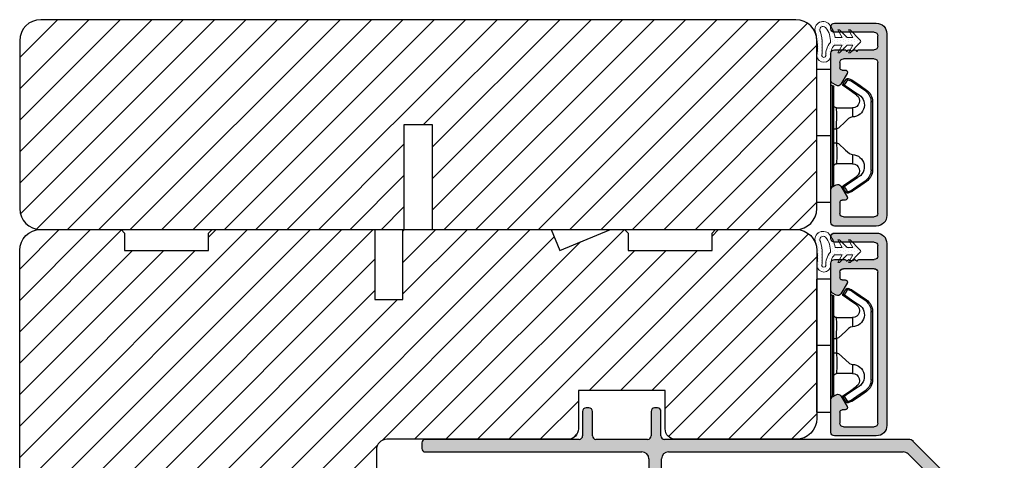
# Model space of a CAD drawing. Units: millimetres. Extents: x -603 to 4099, y -3199 to -148.
# Drawn here: x 3958 to 4099, y -1232 to -1169 of the extents above; entities that cross this region are included whole.
import ezdxf

# ---------------------------------------------------------------- set-up
doc = ezdxf.new("R2010")
doc.units = ezdxf.units.MM
doc.layers.get('0').update_dxf_attribs({"lineweight": 0})
for name, color, linetype, lineweight in [('03 FRAME', 40, 'Continuous', 25), ('04 FRAME HATCH', 40, 'Continuous', 0), ('09 ALUMINIUM', 55, 'Continuous', 25), ('10 ALUMINIUM HATCH', 55, 'Continuous', 0), ('15 CLIPS', 22, 'Continuous', 25), ('Glaslister', 1, 'Continuous', 18)]:
    doc.layers.add(name, color=color, linetype=linetype, lineweight=lineweight)

# ---------------------------------------------------------------- blocks, each defined once
blk = doc.blocks.new('hsd')
at = {"layer": '10 ALUMINIUM HATCH'}
blk.add_hatch(color=256, dxfattribs=at).paths.add_polyline_path([(14064.6, -15746.4, 0.198912), (14063.9, -15746.11), (14029.01, -15746.11, -0.414214), (14028.51, -15745.61), (14028.51, -15742.11, 0.414214), (14028.01, -15741.61), (14027.61, -15741.61, 0.414214), (14027.11, -15742.11), (14027.11, -15745.61, -0.414214), (14026.61, -15746.11), (14019.21, -15746.11, -0.414214), (14018.71, -15745.61), (14018.71, -15742.11, 0.414214), (14018.21, -15741.61), (14017.81, -15741.61, 0.414214), (14017.31, -15742.11), (14017.31, -15745.61, -0.414214), (14016.81, -15746.11), (13994.81, -15746.11, 0.414214), (13994.31, -15746.61), (13994.31, -15747.41, 0.414214), (13994.81, -15747.91), (14025.79, -15747.91, -0.414214), (14026.79, -15748.91), (14026.79, -15767.04, -0.305731), (14026.16, -15767.97), (14020.54, -15770.24, 0.305731), (14019.91, -15771.17), (14019.91, -15775.61, 0.414214), (14020.41, -15776.11), (14021.21, -15776.11, 0.414214), (14021.71, -15775.61), (14021.71, -15772.04, -0.305731), (14022.02, -15771.58), (14027.5, -15769.37, -0.19438), (14027.87, -15769.37), (14033.35, -15771.58, -0.305731), (14033.66, -15772.04), (14033.66, -15775.61, 0.414214), (14034.16, -15776.11), (14034.96, -15776.11, 0.414214), (14035.46, -15775.61), (14035.46, -15771.17, 0.305731), (14034.84, -15770.24), (14029.21, -15767.97, -0.305731), (14028.59, -15767.04), (14028.59, -15748.91, -0.414214), (14029.59, -15747.91), (14063.15, -15747.91, -0.198912), (14063.86, -15748.2), (14075.52, -15759.86, -0.198912), (14075.81, -15760.57), (14075.81, -15772.41, 0.414214), (14076.31, -15772.91), (14077.11, -15772.91, 0.414214), (14077.61, -15772.41), (14077.61, -15759.82, 0.198912), (14077.32, -15759.11)])
at = {"layer": '09 ALUMINIUM'}
for p, q in [((14017.31, -15742.11), (14017.31, -15745.61)), ((14018.21, -15741.61), (14017.81, -15741.61)), ((14018.71, -15745.61), (14018.71, -15742.11)), ((14027.11, -15742.11), (14027.11, -15745.61)), ((14028.01, -15741.61), (14027.61, -15741.61)), ((14028.51, -15745.61), (14028.51, -15742.11)), ((13994.31, -15746.61), (13994.31, -15747.41)), ((14016.81, -15746.11), (13994.81, -15746.11)), ((14026.61, -15746.11), (14019.21, -15746.11)), ((14063.9, -15746.11), (14029.01, -15746.11)), ((14064.6, -15746.4), (14077.32, -15759.11)), ((13994.81, -15747.91), (14025.79, -15747.91)), ((14029.59, -15747.91), (14063.15, -15747.91)), ((14075.52, -15759.86), (14063.86, -15748.2)), ((14026.79, -15748.91), (14026.79, -15767.04)), ((14028.59, -15767.04), (14028.59, -15748.91)), ((14075.81, -15772.41), (14075.81, -15760.57)), ((14026.16, -15767.97), (14020.54, -15770.24)), ((14034.84, -15770.24), (14029.21, -15767.97)), ((14022.02, -15771.58), (14027.5, -15769.37)), ((14027.87, -15769.37), (14033.35, -15771.58)), ((14019.91, -15771.17), (14019.91, -15775.61)), ((14021.71, -15771.71), (14022.02, -15771.58)), ((14021.71, -15771.92), (14021.71, -15771.71)), ((14021.71, -15775.61), (14021.71, -15772.04)), ((14033.66, -15772.04), (14033.66, -15775.61)), ((14035.46, -15775.61), (14035.46, -15771.17)), ((14077.11, -15772.91), (14076.31, -15772.91)), ((14020.41, -15776.11), (14021.21, -15776.11)), ((14034.16, -15776.11), (14034.96, -15776.11))]:
    blk.add_line(p, q, dxfattribs=at)
at = {"layer": '09 ALUMINIUM', "linetype": 'Continuous'}
blk.add_line((14077.61, -15759.82), (14077.61, -15772.41), dxfattribs=at)
at = {"layer": '09 ALUMINIUM'}
for centre, radius, start, end in [((14017.81, -15742.11), 0.5, 90, 180), ((14018.21, -15742.11), 0.5, 0, 90), ((14027.61, -15742.11), 0.5, 90, 180), ((14028.01, -15742.11), 0.5, 0, 90), ((14016.81, -15745.61), 0.5, 270, 0), ((14019.21, -15745.61), 0.5, 180, 270), ((14026.61, -15745.61), 0.5, 270, 0), ((14029.01, -15745.61), 0.5, 180, 270), ((13994.81, -15746.61), 0.5, 90, 180), ((14063.9, -15747.11), 1, 45, 90), ((13994.81, -15747.41), 0.5, 180, 270), ((14025.79, -15748.91), 1, 0, 90), ((14029.59, -15748.91), 1, 90, 180), ((14063.15, -15748.91), 1, 45, 90), ((14074.81, -15760.57), 1, 0, 45), ((14025.79, -15767.04), 1, 292, 0), ((14029.59, -15767.04), 1, 180, 248), ((14027.69, -15769.83), 0.5, 68, 112), ((14020.91, -15771.17), 1, 112, 180), ((14034.46, -15771.17), 1, 0, 68), ((14022.21, -15772.04), 0.5, 112, 180), ((14033.16, -15772.04), 0.5, 0, 68), ((14076.31, -15772.41), 0.5, 180, 270), ((14020.41, -15775.61), 0.5, 180, 270), ((14021.21, -15775.61), 0.5, 270, 0), ((14034.16, -15775.61), 0.5, 180, 270), ((14034.96, -15775.61), 0.5, 270, 0)]:
    blk.add_arc(centre, radius, start, end, dxfattribs=at)
at = {"layer": '09 ALUMINIUM', "linetype": 'Continuous'}
for centre, radius, start, end in [((14076.61, -15759.82), 1, 0, 45), ((14077.11, -15772.41), 0.5, 270, 0)]:
    blk.add_arc(centre, radius, start, end, dxfattribs=at)
blk = doc.blocks.new('e')
at = {"layer": '10 ALUMINIUM HATCH'}
blk.add_hatch(color=256, dxfattribs=at).paths.add_polyline_path([(-1107.94, -1540.89, 0.414241), (-1109.44, -1539.39), (-1115.44, -1539.39, 0.414309), (-1115.94, -1539.89), (-1115.94, -1540.19), (-1115.94, -1544.55, 0.267896), (-1115.69, -1544.98), (-1115.19, -1545.27, 0.414177), (-1114.51, -1545.09), (-1113.63, -1543.58, 0.577348), (-1113.91, -1543.09), (-1114.34, -1543.09, -0.414236), (-1114.64, -1542.79), (-1114.64, -1541.19, -0.414227), (-1114.14, -1540.69), (-1109.74, -1540.69, -0.414227), (-1109.24, -1541.19), (-1109.24, -1562.79, -0.414227), (-1109.74, -1563.29), (-1114.14, -1563.29, -0.414227), (-1114.64, -1562.79), (-1114.64, -1561.99, -0.414095), (-1114.34, -1561.69), (-1113.91, -1561.69, 0.577348), (-1113.63, -1561.2), (-1114.51, -1559.69, 0.414177), (-1115.19, -1559.51), (-1115.69, -1559.8, 0.267983), (-1115.94, -1560.23), (-1115.94, -1564.09, 0.414192), (-1115.44, -1564.59), (-1113.94, -1564.59, 0.414401), (-1113.74, -1564.39), (-1113.62, -1564.39, 0.598739), (-1113.1, -1564.47, -0.23617), (-1112.94, -1564.39, -0.23617), (-1112.78, -1564.47, 0.598739), (-1112.26, -1564.39), (-1112.14, -1564.39, 0.414401), (-1111.94, -1564.59), (-1109.74, -1564.59, -0.414227), (-1109.24, -1565.09), (-1109.24, -1566.59, -0.414192), (-1109.74, -1567.09), (-1115.44, -1567.09, 0.414227), (-1115.94, -1567.59), (-1115.94, -1567.89, 0.414227), (-1115.44, -1568.39), (-1109.44, -1568.39, 0.414212), (-1107.94, -1566.89)])
blk.add_lwpolyline([(-1107.94, -1540.89, 0.414241), (-1109.44, -1539.39), (-1115.44, -1539.39, 0.414309), (-1115.94, -1539.89), (-1115.94, -1540.19), (-1115.94, -1544.55, 0.267896), (-1115.69, -1544.98), (-1115.19, -1545.27, 0.414177), (-1114.51, -1545.09), (-1113.63, -1543.58, 0.577348), (-1113.91, -1543.09), (-1114.34, -1543.09, -0.414236), (-1114.64, -1542.79), (-1114.64, -1541.19, -0.414226), (-1114.14, -1540.69), (-1109.74, -1540.69, -0.414227), (-1109.24, -1541.19), (-1109.24, -1562.79, -0.414227), (-1109.74, -1563.29), (-1114.14, -1563.29, -0.414226), (-1114.64, -1562.79), (-1114.64, -1561.99, -0.414095), (-1114.34, -1561.69), (-1113.91, -1561.69, 0.577348), (-1113.63, -1561.2), (-1114.51, -1559.69, 0.414177), (-1115.19, -1559.51), (-1115.69, -1559.8, 0.267983), (-1115.94, -1560.23), (-1115.94, -1564.09, 0.414191), (-1115.44, -1564.59), (-1113.94, -1564.59, 0.414401), (-1113.74, -1564.39), (-1113.62, -1564.39, 0.598739), (-1113.1, -1564.47, -0.23617), (-1112.94, -1564.39, -0.23617), (-1112.78, -1564.47, 0.598739), (-1112.26, -1564.39), (-1112.14, -1564.39, 0.414401), (-1111.94, -1564.59), (-1109.74, -1564.59, -0.414227), (-1109.24, -1565.09), (-1109.24, -1566.59, -0.414192), (-1109.74, -1567.09), (-1115.44, -1567.09, 0.414226), (-1115.94, -1567.59), (-1115.94, -1567.89, 0.414226), (-1115.44, -1568.39), (-1109.44, -1568.39, 0.414212), (-1107.94, -1566.89)], format="xyb", close=True)
at = {"layer": '09 ALUMINIUM', "linetype": 'Continuous'}
for p, q in [((-1115.94, -1539.89), (-1115.94, -1540.19)), ((-1115.94, -1540.19), (-1115.94, -1544.55)), ((-1109.44, -1539.39), (-1115.44, -1539.39)), ((-1114.64, -1542.79), (-1114.64, -1541.19)), ((-1114.14, -1540.69), (-1109.74, -1540.69)), ((-1109.24, -1541.19), (-1109.24, -1562.79)), ((-1107.94, -1566.89), (-1107.94, -1540.89)), ((-1113.91, -1543.09), (-1114.34, -1543.09)), ((-1114.51, -1545.09), (-1113.63, -1543.58)), ((-1115.69, -1544.98), (-1115.19, -1545.27)), ((-1115.19, -1559.51), (-1115.69, -1559.8)), ((-1113.63, -1561.2), (-1114.51, -1559.69)), ((-1115.94, -1560.23), (-1115.94, -1564.09)), ((-1114.64, -1562.79), (-1114.64, -1561.99)), ((-1114.34, -1561.69), (-1113.91, -1561.69)), ((-1109.74, -1563.29), (-1114.14, -1563.29)), ((-1115.44, -1564.59), (-1113.94, -1564.59)), ((-1113.74, -1564.39), (-1113.62, -1564.39)), ((-1112.26, -1564.39), (-1112.14, -1564.39)), ((-1111.94, -1564.59), (-1109.74, -1564.59)), ((-1109.24, -1565.09), (-1109.24, -1566.59)), ((-1109.74, -1567.09), (-1115.44, -1567.09)), ((-1115.94, -1567.59), (-1115.94, -1567.89)), ((-1115.44, -1568.39), (-1109.44, -1568.39))]:
    blk.add_line(p, q, dxfattribs=at)
for centre, radius, start, end in [((-1115.44, -1539.89), 0.5, 89.9887, 180.0075), ((-1109.44, -1540.89), 1.5, 359.9983, 90.0036), ((-1114.14, -1541.19), 0.5, 90.0004, 180.0026), ((-1109.74, -1541.19), 0.5, 359.9974, 90.0001), ((-1114.34, -1542.79), 0.3, 179.9985, 270.0029), ((-1113.91, -1543.42), 0.325, 330, 89.9995), ((-1115.44, -1544.55), 0.5, 180.0045, 239.9931), ((-1114.94, -1544.84), 0.5, 240.0015, 329.9943), ((-1115.44, -1560.23), 0.5, 119.9941, 180.0014), ((-1114.94, -1559.94), 0.5, 30.0057, 119.9985), ((-1113.91, -1561.37), 0.325, 269.9974, 29.997), ((-1114.34, -1561.99), 0.3, 90.0165, 179.9934), ((-1114.14, -1562.79), 0.5, 179.9974, 269.9996), ((-1109.74, -1562.79), 0.5, 269.9999, 0.0026), ((-1115.44, -1564.09), 0.5, 180.0042, 269.9996), ((-1113.94, -1564.39), 0.2, 269.9779, 0.0146), ((-1113.34, -1564.29), 0.3, 199.4805, 323.123), ((-1112.94, -1564.59), 0.2, 89.9858, 143.1379), ((-1112.94, -1564.59), 0.2, 36.8621, 90.0142), ((-1112.54, -1564.29), 0.3, 216.877, 340.5195), ((-1111.94, -1564.39), 0.2, 179.9854, 270.0221), ((-1109.74, -1565.09), 0.5, 359.9974, 90.0001), ((-1115.44, -1567.59), 0.5, 90.0004, 180.0026), ((-1109.74, -1566.59), 0.5, 269.9999, 359.9958), ((-1109.44, -1566.89), 1.5, 270.0003, 0.0001), ((-1115.44, -1567.89), 0.5, 179.9974, 269.9996)]:
    blk.add_arc(centre, radius, start, end, dxfattribs=at)
at = {"layer": '15 CLIPS'}
for p, q in [((-1117.94, -1542.79), (-1115.94, -1542.79)), ((-1117.94, -1542.79), (-1117.94, -1561.79)), ((-1115.94, -1542.79), (-1115.94, -1552.29)), ((-1115.74, -1552.29), (-1115.74, -1545.09)), ((-1115.54, -1545.29), (-1115.54, -1552.29)), ((-1114.04, -1545), (-1114.2, -1544.88)), ((-1110.19, -1547.39), (-1110.19, -1557.19)), ((-1110.19, -1547.39), (-1109.99, -1547.39)), ((-1109.99, -1557.19), (-1109.99, -1547.39)), ((-1112.84, -1548.29), (-1115.14, -1548.29)), ((-1112.84, -1549.6), (-1112.84, -1548.29)), ((-1115.54, -1551.28), (-1115.14, -1551.28)), ((-1115.14, -1553.3), (-1115.14, -1551.28)), ((-1115.94, -1552.29), (-1117.94, -1552.29)), ((-1115.94, -1552.29), (-1115.94, -1561.79)), ((-1115.74, -1559.49), (-1115.74, -1552.29)), ((-1115.54, -1552.29), (-1115.54, -1559.29)), ((-1115.54, -1553.3), (-1115.14, -1553.3)), ((-1112.84, -1556.29), (-1112.84, -1554.98)), ((-1115.14, -1556.29), (-1112.84, -1556.29)), ((-1110.19, -1557.19), (-1109.99, -1557.19)), ((-1114.2, -1559.7), (-1114.04, -1559.58)), ((-1115.94, -1561.79), (-1117.94, -1561.79))]:
    blk.add_line(p, q, dxfattribs=at)
at = {"layer": '15 CLIPS', "flags": 128}
for points in [[(-1113.72, -1544.18), (-1113.99, -1544.57), (-1114.2, -1544.88)], [(-1114.04, -1545), (-1113.77, -1544.6), (-1113.55, -1544.29)], [(-1113.55, -1544.29), (-1113.62, -1544.24), (-1113.68, -1544.2), (-1113.71, -1544.18), (-1113.72, -1544.18)], [(-1113.55, -1544.29), (-1113.52, -1544.21), (-1113.5, -1544.15), (-1113.49, -1544.11), (-1113.48, -1544.1)], [(-1113.55, -1544.29), (-1113.26, -1544.39), (-1113.04, -1544.47)], [(-1112.97, -1544.29), (-1113.26, -1544.18), (-1113.48, -1544.1)], [(-1113.04, -1544.47), (-1113.01, -1544.4), (-1112.99, -1544.33), (-1112.97, -1544.3), (-1112.97, -1544.29)], [(-1113.04, -1544.47), (-1111.88, -1545.28), (-1110.96, -1545.91)], [(-1112.92, -1544.31), (-1112.95, -1544.3), (-1112.97, -1544.29)], [(-1110.85, -1545.75), (-1112.01, -1544.94), (-1112.92, -1544.31)], [(-1114.04, -1545), (-1114.09, -1545.06), (-1114.13, -1545.12), (-1114.15, -1545.15), (-1114.15, -1545.16)], [(-1114.15, -1545.16), (-1113.1, -1545.89), (-1112.27, -1546.47)], [(-1112.15, -1546.3), (-1113.21, -1545.57), (-1114.04, -1545)], [(-1110.96, -1545.91), (-1110.92, -1545.85), (-1110.9, -1545.82), (-1110.88, -1545.8), (-1110.87, -1545.78), (-1110.86, -1545.76), (-1110.85, -1545.75)], [(-1112.15, -1546.3), (-1112.2, -1546.36), (-1112.22, -1546.39), (-1112.24, -1546.42), (-1112.25, -1546.44), (-1112.26, -1546.46), (-1112.27, -1546.47)], [(-1115.14, -1551.28), (-1114.86, -1551.18), (-1113.85, -1550.25), (-1113.28, -1549.75), (-1113.06, -1549.64), (-1112.84, -1549.6)], [(-1115.14, -1553.3), (-1115.14, -1553.3), (-1115.12, -1553.96), (-1115.11, -1554.88), (-1115.1, -1555.63), (-1115.12, -1556.12), (-1115.14, -1556.29), (-1115.14, -1556.29)], [(-1112.84, -1554.98), (-1113.12, -1554.92), (-1113.41, -1554.74), (-1113.85, -1554.33), (-1114.86, -1553.4), (-1115.14, -1553.3)], [(-1112.27, -1558.11), (-1113.32, -1558.84), (-1114.15, -1559.42)], [(-1114.04, -1559.58), (-1112.98, -1558.85), (-1112.15, -1558.28)], [(-1114.2, -1559.7), (-1113.93, -1560.09), (-1113.72, -1560.4)], [(-1113.55, -1560.29), (-1113.82, -1559.89), (-1114.04, -1559.58)], [(-1110.96, -1558.67), (-1112.12, -1559.47), (-1113.04, -1560.11)], [(-1112.92, -1560.27), (-1111.76, -1559.46), (-1110.85, -1558.83)], [(-1110.96, -1558.67), (-1110.92, -1558.73), (-1110.9, -1558.76), (-1110.88, -1558.78), (-1110.87, -1558.8), (-1110.86, -1558.82), (-1110.85, -1558.83)], [(-1113.55, -1560.29), (-1113.62, -1560.34), (-1113.68, -1560.38), (-1113.71, -1560.4), (-1113.72, -1560.4)], [(-1113.04, -1560.11), (-1113.33, -1560.21), (-1113.55, -1560.29)], [(-1113.55, -1560.29), (-1113.52, -1560.37), (-1113.5, -1560.44), (-1113.49, -1560.47), (-1113.48, -1560.48)], [(-1113.48, -1560.48), (-1113.2, -1560.38), (-1112.97, -1560.29)], [(-1113.04, -1560.11), (-1112.99, -1560.17), (-1112.95, -1560.23), (-1112.93, -1560.26), (-1112.92, -1560.27)], [(-1113.04, -1560.11), (-1113.01, -1560.18), (-1112.99, -1560.25), (-1112.97, -1560.28), (-1112.97, -1560.29)], [(-1112.97, -1560.29), (-1112.94, -1560.28), (-1112.92, -1560.27)]]:
    blk.add_lwpolyline(points, dxfattribs=at)
at = {"layer": '15 CLIPS'}
for centre, radius, start, end in [((-1113.55, -1544.29), 0.2, 70.263, 145.2253), ((-999.02, -1623.44), 138.69, 145.211, 145.2936), ((-1115.74, -1544.89), 0.2, 179.9956, 269.9947), ((-1115.74, -1545.29), 0.2, 359.9854, 90.0221), ((-1114.04, -1545), 0.2, 145.247, 235.2623), ((-1111.99, -1547.39), 1.8, 0.0298, 55.2228), ((-1111.99, -1547.39), 2, 0.0019, 55.2511), ((-1112.89, -1547.87), 1.73, 271.605, 64.9221), ((-1112.84, -1547.29), 1, 270.0019, 55.2516), ((-1115.14, -1547.89), 0.4, 180.0051, 269.9938), ((-1141.84, -1549.78), 26.74, 356.7964, 3.2036), ((-1112.88, -1556.71), 1.73, 294.9766, 88.4963), ((-1115.14, -1556.69), 0.4, 90.0062, 179.9949), ((-1112.84, -1557.29), 1, 304.7471, 89.9994), ((-1111.99, -1557.19), 1.8, 304.7737, 359.9737), ((-1111.99, -1557.19), 2, 304.7451, 0.002), ((-1213.8, -1628.66), 123.64, 34.7014, 34.7941), ((-1115.74, -1559.69), 0.2, 89.9761, 180.0164), ((-1115.74, -1559.29), 0.2, 270.0071, 0.0025), ((-1114.04, -1559.58), 0.2, 124.7392, 214.7514), ((-1188.2, -1610.9), 90.18, 34.6842, 34.8113), ((-1113.55, -1560.29), 0.2, 214.7426, 289.7692)]:
    blk.add_arc(centre, radius, start, end, dxfattribs=at)

msp = doc.modelspace()

# ---------------------------------------------------------------- hatches: boundary and pattern name
h = msp.add_hatch()
h.set_pattern_fill('DOTS', color=256, scale=0.25, angle=270, style=0)
h.set_pattern_definition([(270, (1211.97174, -662.7467), (0.396875, -0.1984375), [0, -0.396875])])
h.paths.add_polyline_path([(4074.0601, -1173.9486, -0.24171258), (4074.5801, -1172.4004), (4075.6906, -1172.4004), (4075.0739, -1173.4894), (4075.2905, -1173.4894), (4076.3795, -1172.4004), (4077.1957, -1172.4004), (4076.579, -1173.4894), (4076.7956, -1173.4894), (4078.2185, -1172.0665, 0.4967985), (4078.2185, -1171.6453), (4076.7956, -1170.2224), (4076.579, -1170.2224), (4077.1957, -1171.3114), (4076.3795, -1171.3114), (4075.2905, -1170.2224), (4075.0739, -1170.2224), (4075.6906, -1171.3114), (4074.6598, -1171.3114, 0.14052433), (4073.8131, -1169.3986, 0.89085578), (4071.9314, -1170.7662, -0.08337085), (4072.0601, -1173.9469, 0.90059289)])
h.paths.add_polyline_path([(4073.298, -1169.8725, -0.18682936), (4073.9909, -1172.003, 0.21340081), (4073.3526, -1173.9313, -0.74434942), (4072.7673, -1173.9297, 0.08407889), (4072.588, -1170.4906, -0.97286296)], flags=16)
h = msp.add_hatch()
h.set_pattern_fill('DOTS', color=256, scale=0.25, angle=270, style=0)
h.set_pattern_definition([(270, (1211.97174, -692.7467), (0.396875, -0.1984375), [0, -0.396875])])
h.paths.add_polyline_path([(4074.0601, -1203.9486, -0.24171258), (4074.5801, -1202.4004), (4075.6906, -1202.4004), (4075.0739, -1203.4894), (4075.2905, -1203.4894), (4076.3795, -1202.4004), (4077.1957, -1202.4004), (4076.579, -1203.4894), (4076.7956, -1203.4894), (4078.2185, -1202.0665, 0.4967985), (4078.2185, -1201.6453), (4076.7956, -1200.2224), (4076.579, -1200.2224), (4077.1957, -1201.3114), (4076.3795, -1201.3114), (4075.2905, -1200.2224), (4075.0739, -1200.2224), (4075.6906, -1201.3114), (4074.6598, -1201.3114, 0.14052433), (4073.8131, -1199.3986, 0.89085578), (4071.9314, -1200.7662, -0.08337085), (4072.0601, -1203.9469, 0.90059289)])
h.paths.add_polyline_path([(4073.298, -1199.8725, -0.18682936), (4073.9909, -1202.003, 0.21340081), (4073.3526, -1203.9313, -0.74434942), (4072.7673, -1203.9297, 0.08407889), (4072.588, -1200.4906, -0.97286296)], flags=16)
at = {"layer": '04 FRAME HATCH'}
h = msp.add_hatch(dxfattribs=at)
h.set_pattern_fill('ANSI31', color=256, style=0)
h.paths.add_polyline_path([(4072.0589, -1171.7559, 0.41421356), (4069.0589, -1168.7559), (3961.0589, -1168.7559, 0.41421356), (3958.0589, -1171.7559), (3958.0589, -1195.7559, 0.41421356), (3961.0589, -1198.7559), (4013.0589, -1198.7559), (4013.0589, -1183.7559), (4017.0589, -1183.7559), (4017.0589, -1198.7559), (4069.0589, -1198.7559, 0.41421356), (4072.0589, -1195.7559)])
h = msp.add_hatch(dxfattribs=at)
h.set_pattern_fill('ANSI31', color=256, style=0)
h.set_pattern_definition([(45, (493.1403, -794.3413), (-2.245064, 2.245064), [])])
h.paths.add_polyline_path([(4008.8589, -1198.7559), (4008.8589, -1208.7559), (4012.8589, -1208.7559), (4012.8589, -1198.7559), (4034.0589, -1198.7559), (4035.3015, -1201.7559), (4042.5441, -1198.7559), (4044.5589, -1198.7559), (4045.0589, -1199.2559), (4045.0589, -1201.7559), (4057.0589, -1201.7559), (4057.0589, -1199.2559), (4057.5589, -1198.7559), (4069.0589, -1198.7559, -0.41421356), (4072.0589, -1201.7559), (4072.0589, -1225.7559, -0.41421356), (4069.0589, -1228.7559), (4051.8589, -1228.7559, -0.41421356), (4050.3589, -1227.2559), (4050.3589, -1221.7559), (4037.9589, -1221.7559), (4037.9589, -1227.2559, -0.41421356), (4036.4589, -1228.7559), (4010.5589, -1228.7559, 0.41421356), (4009.0589, -1230.2559), (4009.0589, -1243.2559, -0.41421356), (4007.5589, -1244.7559), (3961.0589, -1244.7559, -0.41421356), (3958.0589, -1241.7559), (3958.0589, -1201.7559, -0.41421356), (3961.0589, -1198.7559), (3972.5589, -1198.7559), (3973.0589, -1199.2559), (3973.0589, -1201.7559), (3985.0589, -1201.7559), (3985.0589, -1199.2559), (3985.5589, -1198.7559)])

# ---------------------------------------------------------------- linework, layer by layer
for points in [[(4074.0601, -1173.9486, -0.24171258), (4074.5801, -1172.4004), (4075.6906, -1172.4004), (4075.0739, -1173.4894), (4075.2905, -1173.4894), (4076.3795, -1172.4004), (4077.1957, -1172.4004), (4076.579, -1173.4894), (4076.7956, -1173.4894), (4078.2185, -1172.0665, 0.4967985), (4078.2185, -1171.6453), (4076.7956, -1170.2224), (4076.579, -1170.2224), (4077.1957, -1171.3114), (4076.3795, -1171.3114), (4075.2905, -1170.2224), (4075.0739, -1170.2224), (4075.6906, -1171.3114), (4074.6598, -1171.3114, 0.14052433), (4073.8131, -1169.3986, 0.89085578), (4071.9314, -1170.7662, -0.08337085), (4072.0601, -1173.9469, 0.90059289)], [(4073.298, -1169.8725, -0.18682936), (4073.9909, -1172.003, 0.21340081), (4073.3526, -1173.9313, -0.74434942), (4072.7673, -1173.9297, 0.08407889), (4072.588, -1170.4906, -0.97286296)], [(4074.0601, -1203.9486, -0.24171258), (4074.5801, -1202.4004), (4075.6906, -1202.4004), (4075.0739, -1203.4894), (4075.2905, -1203.4894), (4076.3795, -1202.4004), (4077.1957, -1202.4004), (4076.579, -1203.4894), (4076.7956, -1203.4894), (4078.2185, -1202.0665, 0.4967985), (4078.2185, -1201.6453), (4076.7956, -1200.2224), (4076.579, -1200.2224), (4077.1957, -1201.3114), (4076.3795, -1201.3114), (4075.2905, -1200.2224), (4075.0739, -1200.2224), (4075.6906, -1201.3114), (4074.6598, -1201.3114, 0.14052433), (4073.8131, -1199.3986, 0.89085578), (4071.9314, -1200.7662, -0.08337085), (4072.0601, -1203.9469, 0.90059289)], [(4073.298, -1199.8725, -0.18682936), (4073.9909, -1202.003, 0.21340081), (4073.3526, -1203.9313, -0.74434942), (4072.7673, -1203.9297, 0.08407889), (4072.588, -1200.4906, -0.97286296)]]:
    msp.add_lwpolyline(points, format="xyb", close=True)
at = {"layer": '03 FRAME'}
msp.add_lwpolyline([(4072.0589, -1171.7559, 0.41421356), (4069.0589, -1168.7559), (3961.0589, -1168.7559, 0.41421356), (3958.0589, -1171.7559), (3958.0589, -1195.7559, 0.41421356), (3961.0589, -1198.7559), (4013.0589, -1198.7559), (4013.0589, -1183.7559), (4017.0589, -1183.7559), (4017.0589, -1198.7559), (4069.0589, -1198.7559, 0.41421356), (4072.0589, -1195.7559)], format="xyb", close=True, dxfattribs=at)
msp.add_lwpolyline([(3958.0589, -1241.7559), (3958.0589, -1201.7559, -0.41421356), (3961.0589, -1198.7559), (3972.5589, -1198.7559), (3973.0589, -1199.2559), (3973.0589, -1201.7559), (3985.0589, -1201.7559), (3985.0589, -1199.2559), (3985.5589, -1198.7559), (4008.8589, -1198.7559), (4008.8589, -1208.7559), (4012.8589, -1208.7559), (4012.8589, -1198.7559), (4034.0589, -1198.7559), (4035.3015, -1201.7559), (4042.5441, -1198.7559), (4044.5589, -1198.7559), (4045.0589, -1199.2559), (4045.0589, -1201.7559), (4057.0589, -1201.7559), (4057.0589, -1199.2559), (4057.5589, -1198.7559), (4069.0589, -1198.7559, -0.41421356), (4072.0589, -1201.7559), (4072.0589, -1225.7559, -0.41421356), (4069.0589, -1228.7559), (4051.8589, -1228.7559, -0.41421356), (4050.3589, -1227.2559), (4050.3589, -1221.7559), (4037.9589, -1221.7559), (4037.9589, -1227.2559, -0.41421356), (4036.4589, -1228.7559), (4010.5589, -1228.7559, 0.41421356), (4009.0589, -1230.2559), (4009.0589, -1243.2559, -0.41421356)], format="xyb", dxfattribs=at)

# ---------------------------------------------------------------- block references
at = {"xscale": -1, "rotation": 180}
for p in [(5189.9975, -2737.6464), (5189.9975, -2767.6464)]:
    msp.add_blockref('e', p, dxfattribs=at)
at = {"layer": 'Glaslister'}
msp.add_blockref('hsd', (-9978.7527, 14517.3499), dxfattribs=at)

doc.saveas('drawing.dxf')
